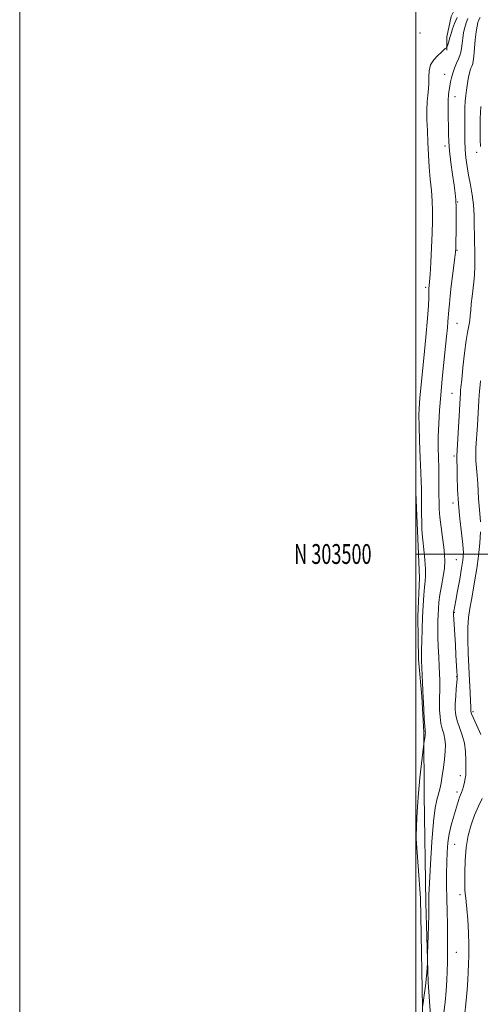
# Model space of a CAD drawing. Extents: x 2139800 to 2142700, y 302300 to 305200.
# Drawn here: x 2139800 to 2140033, y 303273 to 303770 of the extents above; entities that cross this region are included whole.
import ezdxf
from ezdxf.enums import TextEntityAlignment as Align

# ---------------------------------------------------------------- set-up
doc = ezdxf.new("R2010")
doc.units = 0
doc.header["$MEASUREMENT"] = 0
for name, color, linetype, lineweight in [('BREAKLINE DTM HARD', 7, 'Continuous', 0), ('CONTOUR INDEX', 41, 'Continuous', 13), ('CONTOUR INTERMEDIATE', 44, 'Continuous', 0), ('GRID LINE', 7, 'Continuous', 0), ('GRID TEXT', 7, 'Continuous', 0), ('SPOT ELEVATION DTM', 2, 'Continuous', 13)]:
    doc.layers.add(name, color=color, linetype=linetype, lineweight=lineweight)
doc.styles.add('Style-WORKING', font='WORKING.shx')

msp = doc.modelspace()

# ---------------------------------------------------------------- linework, layer by layer
at = {"layer": 'BREAKLINE DTM HARD'}
for points in [[(2140000, 303949.726, 1003.209), (2140012.13, 303942.45, 1002.81), (2140022.37, 303934.98, 1003.09), (2140029.08, 303930.7, 1002.42), (2140036.5, 303926.78, 1002), (2140046.39, 303923.2, 1002.24), (2140057, 303918.55, 1002.53), (2140060.87, 303913.58, 1002.92), (2140062.97, 303907.55, 1002.56), (2140064.69, 303894.8, 1002.6), (2140064.28, 303881, 1002.35), (2140061.73, 303863.66, 1002.6), (2140055.3, 303848.11, 1002.53), (2140047.45, 303833.98, 1002.63), (2140041.39, 303821.97, 1002.95), (2140033.89, 303806.07, 1003.24), (2140027.1, 303790.87, 1003.17), (2140022.81, 303780.97, 1003.06), (2140017.82, 303771.08, 1003.02), (2140015.65, 303760.82, 1002.49), (2140015.62, 303754.1, 1001.89)], [(2140000, 303530.992, 1002.642), (2140000.85, 303511.65, 1002.46), (2140001.81, 303487.92, 1002.71), (2140001.03, 303468.45, 1002.6), (2140001.29, 303446.86, 1002.35), (2140002.99, 303428.09, 1002.17), (2140003.98, 303410.03, 1002.17), (2140004.21, 303378.52, 1001.25), (2140005.05, 303324, 1000.33), (2140006.31, 303283.99, 999.84), (2140009.65, 303235.82, 998.78), (2140010.59, 303203.96, 998.39)], [(2140000, 303358.735, 1002.054), (2140002.32, 303326.45, 1001.3), (2140003.48, 303262.37, 999.81), (2140003.66, 303219.89, 999.46), (2140000, 303204.066, 999.384)]]:
    msp.add_polyline3d(points, dxfattribs=at)
at = {"layer": 'CONTOUR INDEX', "elevation": 1000, "flags": 128}
msp.add_lwpolyline([(2140003.446, 303271.406), (2140003.756, 303273.558), (2140004.289, 303277.409), (2140004.917, 303282.242), (2140005.454, 303287.028), (2140005.757, 303290.916), (2140005.873, 303293.776), (2140005.902, 303296.79), (2140005.935, 303298.208), (2140006.351, 303312.41), (2140006.493, 303317.871), (2140006.558, 303321.358), (2140006.565, 303323.243), (2140006.549, 303324.316), (2140006.553, 303325.489), (2140006.651, 303328.175), (2140006.923, 303333.914), (2140007.425, 303343.511), (2140008.111, 303354.84), (2140008.907, 303365.039), (2140009.739, 303371.921), (2140010.536, 303375.985), (2140011.224, 303378.401), (2140011.763, 303380.237), (2140012.233, 303382.139), (2140012.745, 303384.653), (2140013.371, 303388.143), (2140014.022, 303392.256), (2140014.57, 303396.46), (2140014.899, 303400.311), (2140014.954, 303403.718), (2140014.694, 303406.678), (2140014.118, 303409.251), (2140013.388, 303411.739), (2140012.705, 303414.508), (2140012.231, 303417.801), (2140011.973, 303421.372), (2140011.896, 303424.854), (2140011.959, 303427.969), (2140012.08, 303430.804), (2140012.17, 303433.54), (2140012.157, 303436.374), (2140012.038, 303439.585), (2140011.829, 303443.471), (2140011.557, 303448.182), (2140011.288, 303453.28), (2140011.1, 303458.175), (2140011.048, 303462.412), (2140011.108, 303466.058), (2140011.235, 303469.314), (2140011.406, 303472.404), (2140011.697, 303475.657), (2140012.206, 303479.423), (2140012.971, 303483.894), (2140013.797, 303488.602), (2140014.429, 303492.919), (2140014.666, 303496.449), (2140014.528, 303499.722), (2140014.089, 303503.502), (2140013.44, 303508.294), (2140012.739, 303513.565), (2140012.163, 303518.522), (2140011.841, 303522.602), (2140011.718, 303526.165), (2140011.696, 303529.797), (2140011.688, 303533.955), (2140011.655, 303538.571), (2140011.57, 303543.443), (2140011.43, 303548.435), (2140011.315, 303553.674), (2140011.329, 303559.349), (2140011.553, 303565.625), (2140011.985, 303572.562), (2140012.603, 303580.196), (2140013.369, 303588.423), (2140014.184, 303596.584), (2140015.525, 303609.686), (2140015.951, 303614.029), (2140016.224, 303617.108), (2140016.373, 303619.209), (2140016.479, 303620.966), (2140016.64, 303623.099), (2140016.934, 303626.181), (2140017.367, 303630.208), (2140017.927, 303635.028), (2140018.584, 303640.375), (2140019.749, 303649.61), (2140020.045, 303652.188), (2140020.179, 303654.334), (2140020.247, 303657.514), (2140020.32, 303662.7), (2140020.376, 303668.879), (2140020.366, 303674.546), (2140020.24, 303678.66), (2140019.936, 303682.041), (2140019.387, 303685.977), (2140018.578, 303691.359), (2140017.698, 303697.495), (2140016.986, 303703.296), (2140016.612, 303707.971), (2140016.48, 303711.923), (2140016.428, 303715.85), (2140016.336, 303720.237), (2140016.259, 303724.709), (2140016.297, 303728.676), (2140016.518, 303731.712), (2140016.862, 303734.042), (2140017.233, 303736.054), (2140017.577, 303738.081), (2140017.991, 303740.232), (2140018.611, 303742.562), (2140019.515, 303745.071), (2140020.55, 303747.55), (2140021.505, 303749.735), (2140022.215, 303751.477), (2140022.712, 303753.08), (2140023.072, 303754.962), (2140023.374, 303757.413), (2140023.699, 303760.217), (2140024.13, 303763.029), (2140024.73, 303765.578), (2140025.482, 303767.881), (2140026.348, 303770.027)], dxfattribs=at)
at = {"layer": 'CONTOUR INTERMEDIATE', "flags": 128}
for points, elevation in [([(2140000, 303356.378), (2140000.145, 303356.477), (2140000.164, 303356.899), (2140000.18, 303357.846), (2140000.514, 303366.893), (2140000.799, 303372.576), (2140001.292, 303379.437), (2140002.023, 303387.033), (2140002.829, 303394.261), (2140003.871, 303402.947), (2140004.043, 303404.284), (2140004.705, 303408.35), (2140004.804, 303409.086), (2140004.836, 303409.513), (2140004.819, 303409.767), (2140004.769, 303410.072), (2140004.672, 303410.986), (2140004.511, 303413.155), (2140004.283, 303416.906), (2140004.037, 303421.296), (2140003.84, 303425.062), (2140003.733, 303427.363), (2140003.573, 303431.343), (2140003.401, 303435.132), (2140002.862, 303446.364), (2140002.814, 303448.627), (2140002.853, 303451.623), (2140002.979, 303456.225), (2140003.18, 303461.993), (2140003.439, 303468.156), (2140003.739, 303474.019), (2140004.06, 303479.176), (2140004.385, 303483.293), (2140004.679, 303486.266), (2140004.86, 303488.912), (2140004.828, 303492.274), (2140004.529, 303497.024), (2140004.075, 303502.332), (2140003.622, 303506.993), (2140003.292, 303510.204), (2140003.082, 303512.771), (2140002.959, 303515.902), (2140002.89, 303520.407), (2140002.857, 303525.508), (2140002.829, 303533.278), (2140002.761, 303536.434), (2140002.58, 303541.162), (2140002.261, 303548.505), (2140001.901, 303557.033), (2140001.63, 303564.694), (2140001.547, 303569.957), (2140001.627, 303573.353), (2140001.813, 303575.932), (2140002.077, 303578.745), (2140004.079, 303598.771), (2140005.093, 303609.337), (2140005.923, 303618.769), (2140006.376, 303625.301), (2140006.539, 303629.278), (2140006.572, 303631.577), (2140006.603, 303632.977), (2140006.657, 303633.87), (2140006.824, 303635.417), (2140006.971, 303637.265), (2140007.206, 303640.992), (2140007.546, 303647.107), (2140007.923, 303654.549), (2140008.249, 303661.869), (2140008.444, 303667.971), (2140008.462, 303673.171), (2140008.265, 303678.141), (2140007.844, 303683.43), (2140007.304, 303689.107), (2140006.778, 303695.115), (2140006.369, 303701.364), (2140006.067, 303707.613), (2140005.829, 303713.581), (2140005.636, 303719.028), (2140005.551, 303723.857), (2140005.659, 303728.011), (2140005.995, 303731.493), (2140006.392, 303734.554), (2140006.633, 303737.508), (2140006.62, 303740.586), (2140006.727, 303743.694), (2140007.446, 303746.656), (2140009.074, 303749.304), (2140011.125, 303751.503), (2140012.917, 303753.124), (2140013.94, 303754.1), (2140014.589, 303754.841), (2140014.855, 303755.017), (2140015.162, 303755.158), (2140015.42, 303755.257), (2140015.574, 303755.335), (2140015.692, 303755.533), (2140015.876, 303756.02), (2140016.192, 303756.899), (2140016.569, 303758), (2140016.9, 303759.089), (2140017.371, 303761.08), (2140017.807, 303762.606), (2140018.563, 303764.854), (2140019.598, 303767.627), (2140020.829, 303770.613)], 1002), ([(2140014.054, 303267.364), (2140014.779, 303273.89), (2140015.384, 303279.751), (2140015.724, 303284.934), (2140015.864, 303289.587), (2140015.925, 303293.897), (2140015.996, 303298.081), (2140016.054, 303302.478), (2140016.045, 303307.458), (2140015.937, 303313.265), (2140015.778, 303319.648), (2140015.636, 303326.23), (2140015.567, 303332.677), (2140015.58, 303338.813), (2140015.671, 303344.503), (2140015.854, 303349.662), (2140016.214, 303354.401), (2140016.854, 303358.881), (2140017.825, 303363.202), (2140018.963, 303367.216), (2140021.588, 303375.708), (2140022.119, 303377.342), (2140022.575, 303378.561), (2140023.015, 303379.668), (2140023.497, 303381.009), (2140024.047, 303382.812), (2140024.581, 303384.853), (2140024.986, 303386.791), (2140025.185, 303388.435), (2140025.246, 303390.183), (2140025.304, 303396.004), (2140025.161, 303400.143), (2140024.597, 303404.516), (2140023.476, 303408.704), (2140020.898, 303415.86), (2140020.178, 303418.689), (2140019.904, 303421.4), (2140019.939, 303424.483), (2140020.153, 303428.214), (2140020.437, 303432.03), (2140020.686, 303435.154), (2140020.814, 303437.114), (2140020.818, 303438.652), (2140020.714, 303440.816), (2140020.263, 303449.053), (2140019.967, 303454.258), (2140019.067, 303469.409), (2140019.03, 303470.225), (2140019.03, 303470.472), (2140019.04, 303470.629), (2140019.068, 303470.849), (2140019.129, 303471.206), (2140020.146, 303476.511), (2140021.084, 303481.489), (2140022.171, 303487.363), (2140023.144, 303492.816), (2140023.778, 303496.949), (2140023.999, 303500.548), (2140023.771, 303504.82), (2140023.112, 303510.659), (2140022.259, 303517.695), (2140021.503, 303525.246), (2140021.062, 303532.627), (2140020.875, 303539.148), (2140020.809, 303544.117), (2140020.758, 303547.071), (2140020.706, 303548.479), (2140020.647, 303549.342), (2140020.647, 303549.593), (2140022.531, 303581.212), (2140022.641, 303582.524), (2140022.802, 303584.171), (2140023.171, 303587.823), (2140023.806, 303593.999), (2140024.595, 303601.257), (2140025.381, 303607.666), (2140026.037, 303611.79), (2140026.548, 303614.183), (2140026.933, 303615.898), (2140027.214, 303617.817), (2140027.449, 303620.157), (2140027.701, 303622.967), (2140028.022, 303626.248), (2140028.401, 303629.822), (2140029.227, 303637.032), (2140029.573, 303640.752), (2140029.776, 303644.933), (2140029.79, 303649.78), (2140029.584, 303660.498), (2140029.531, 303665.794), (2140029.417, 303670.971), (2140029.086, 303676.102), (2140028.433, 303681.227), (2140027.576, 303686.249), (2140026.687, 303691.039), (2140025.915, 303695.516), (2140025.316, 303699.811), (2140024.925, 303704.104), (2140024.754, 303708.52), (2140024.73, 303712.967), (2140024.758, 303717.297), (2140024.77, 303721.376), (2140024.808, 303725.119), (2140024.942, 303728.454), (2140025.217, 303731.346), (2140025.582, 303733.898), (2140025.962, 303736.254), (2140026.303, 303738.515), (2140026.639, 303740.634), (2140027.025, 303742.526), (2140027.495, 303744.122), (2140027.99, 303745.424), (2140028.432, 303746.451), (2140028.764, 303747.331), (2140029.032, 303748.626), (2140029.306, 303751.006), (2140030.029, 303759.359), (2140030.453, 303763.452), (2140030.897, 303766.302), (2140031.365, 303768.135), (2140031.868, 303769.441), (2140032.422, 303770.674)], 998), ([(2140032.586, 303705.529), (2140032.535, 303708.831), (2140032.497, 303713.733), (2140032.558, 303719.663), (2140032.839, 303725.778)], 996), ([(2140032.6, 303516.218), (2140032.277, 303520.422), (2140031.922, 303524.212), (2140031.698, 303527.887), (2140031.548, 303531.616), (2140031.354, 303535.536), (2140031.04, 303539.676), (2140030.379, 303546.945), (2140030.23, 303549.285), (2140030.225, 303551.211), (2140030.338, 303553.475), (2140031.078, 303564.994), (2140031.845, 303577.389), (2140032.03, 303580.097), (2140032.184, 303582.107), (2140032.461, 303585.369), (2140032.643, 303587.363)], 996), ([(2140032.859, 303408.981), (2140029.091, 303417.213), (2140028.116, 303419.463), (2140027.756, 303420.51), (2140027.714, 303421.011), (2140027.736, 303421.62), (2140027.731, 303422.975), (2140027.651, 303425.711), (2140027.46, 303430.254), (2140027.178, 303436.211), (2140026.49, 303449.984), (2140026.254, 303456.76), (2140026.266, 303462.864), (2140026.622, 303468.012), (2140027.256, 303472.546), (2140028.064, 303476.967), (2140028.951, 303481.704), (2140029.87, 303486.914), (2140030.786, 303492.687), (2140031.646, 303498.999), (2140032.322, 303505.384), (2140032.668, 303511.265)], 996), ([(2140024.167, 303263.687), (2140025.327, 303273.072), (2140025.98, 303280.115), (2140026.263, 303285.205), (2140026.417, 303289.268), (2140026.62, 303293.162), (2140026.798, 303297.469), (2140026.815, 303302.701), (2140026.578, 303309.075), (2140026.185, 303315.623), (2140025.777, 303321.082), (2140025.466, 303324.531), (2140025.243, 303326.426), (2140025.07, 303327.565), (2140024.916, 303328.73), (2140024.791, 303330.627), (2140024.715, 303333.948), (2140024.728, 303339.108), (2140024.946, 303345.431), (2140025.505, 303351.97), (2140026.507, 303357.954), (2140027.912, 303363.339), (2140029.643, 303368.258), (2140031.587, 303372.783), (2140033.479, 303376.727)], 996)]:
    msp.add_lwpolyline(points, dxfattribs=dict(at, elevation=elevation))
at = {"layer": 'GRID LINE', "flags": 128}
for points in [[(2139800, 302300), (2142700, 302300), (2142700, 305200), (2139800, 305200), (2139800, 302300)], [(2140000, 302500), (2142500, 302500), (2142500, 305000), (2140000, 305000), (2140000, 302500)], [(2142500, 303500), (2140000, 303500)]]:
    msp.add_lwpolyline(points, dxfattribs=at)
at = {"layer": 'SPOT ELEVATION DTM'}
for p in [(2140002.15, 303762.71, 1003.1), (2140014.59, 303741.9, 1000.8), (2140019.73, 303730.74, 999.3), (2140014.74, 303705.75, 1000.4), (2140030.7, 303702.64, 996.5), (2140021.13, 303677.58, 999.9), (2140020.79, 303653.24, 999.9), (2140005.05, 303634.48, 1002.3), (2140020.86, 303616.36, 999.1), (2140018.2, 303581.03, 998.9), (2140019.21, 303549.35, 998.3), (2140018.78, 303525.73, 998.4), (2140020.5, 303497.1, 998.9), (2140019.42, 303470.53, 997.9), (2140020.55, 303438.09, 998.1), (2140028.88, 303420.49, 995.7), (2140022.48, 303388.2, 998.5), (2140020.82, 303379.88, 998.4), (2140019.62, 303353.63, 997.1), (2140022.24, 303328.1, 996.5), (2140020.54, 303299.09, 997.1)]:
    msp.add_point(p, dxfattribs=at)

# ---------------------------------------------------------------- texts
at = {"layer": 'GRID TEXT', "style": 'Style-WORKING', "width": 0.67}
msp.add_text('N 303500', height=10, dxfattribs=at).set_placement((2139977.669, 303500), align=Align.MIDDLE_RIGHT)

doc.saveas('drawing.dxf')
